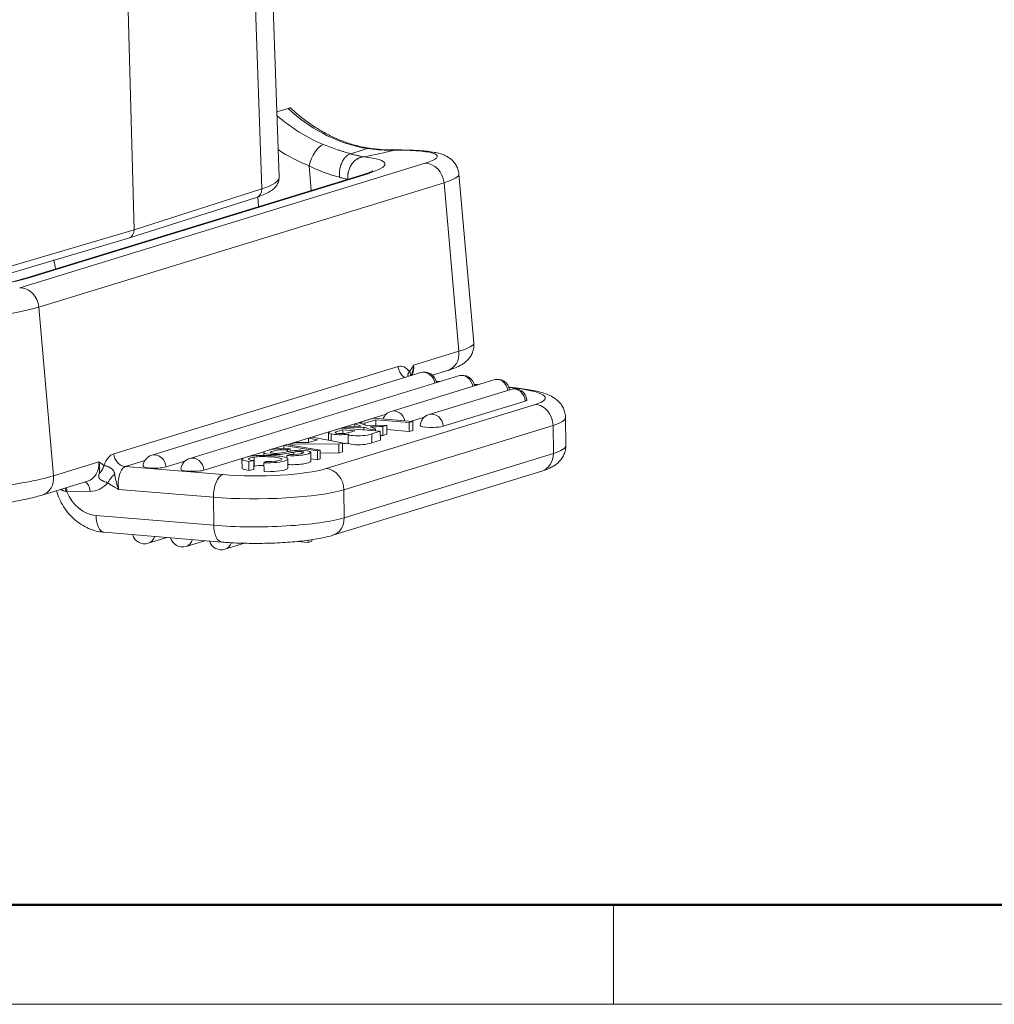
# Model space of a CAD drawing. Units: millimetres. Extents: x 1592 to 2037, y 610 to 925.
# Drawn here: x 1709 to 1760, y 610 to 662 of the extents above; entities that cross this region are included whole.
import ezdxf

# ---------------------------------------------------------------- set-up
doc = ezdxf.new("R2010")
doc.units = ezdxf.units.MM
doc.header["$LTSCALE"] = 65.395
doc.layers.add('1', color=7, linetype='CONTINUOUS', true_color=0xffffff)
doc.layers.add('Dim', color=3, linetype='CONTINUOUS', lineweight=15)
doc.layers.add('图框', color=7, linetype='CONTINUOUS', lineweight=20)

# ---------------------------------------------------------------- blocks, each defined once
blk = doc.blocks.new('A4图框-NEW')
at = {"layer": '图框', "lineweight": 50}
blk.add_line((836.855, 484.035), (1126.929, 484.035), dxfattribs=at)
at = {"layer": '图框', "color": 6}
blk.add_line((932.483, 484.035), (932.483, 480.535), dxfattribs=at)
at = {"layer": '图框', "color": 1, "lineweight": 18}
blk.add_line((833.413, 480.535), (1130.412, 480.535), dxfattribs=at)

msp = doc.modelspace()

# ---------------------------------------------------------------- linework, layer by layer
at = {"layer": '1', "color": 0, "linetype": 'Continuous', "lineweight": 20}
for p, q in [((1720.852, 681.163), (1721.863, 652.933)), ((1722.773, 653.553), (1721.776, 681.387)), ((1715.121, 650.779), (1714.398, 677.319)), ((1722.65, 656.99), (1723.248, 657.173)), ((1709.091, 647.718), (1730.47, 654.284)), ((1724.466, 652.85), (1724.352, 654.143)), ((1727.231, 653.699), (1709.3, 648.193)), ((1727.447, 653.734), (1709.516, 648.227)), ((1733.047, 644.815), (1732.259, 653.71)), ((1731.471, 653.261), (1710.092, 646.695)), ((1715.121, 650.779), (1721.863, 652.933)), ((1732.259, 644.365), (1731.471, 653.261)), ((1714.837, 650.33), (1721.576, 652.483)), ((1721.694, 651.999), (1721.649, 652.508)), ((1707.662, 648.21), (1714.83, 650.328)), ((1707.951, 648.661), (1715.121, 650.779)), ((1710.092, 646.695), (1710.88, 637.8)), ((1729.87, 643.631), (1732.259, 644.365)), ((1714.052, 638.964), (1729.054, 643.571)), ((1730.242, 643.24), (1716.055, 638.883)), ((1732.243, 643.074), (1718.057, 638.717)), ((1730.866, 643.103), (1731.658, 643.347)), ((1734.099, 642.862), (1728.678, 641.198)), ((1731.262, 642.772), (1731.06, 642.789)), ((1731.212, 642.757), (1731.065, 642.769)), ((1733.263, 642.606), (1733.062, 642.623)), ((1733.213, 642.591), (1733.067, 642.603)), ((1735.004, 642.359), (1730.68, 641.031)), ((1725.262, 638.177), (1736.296, 641.565)), ((1735.758, 641.74), (1731.434, 640.412)), ((1728.424, 641.05), (1723.18, 639.44)), ((1737.222, 640.454), (1726.188, 637.066)), ((1726.764, 640.532), (1726.976, 640.597)), ((1726.766, 640.412), (1726.764, 640.532)), ((1727.1, 640.42), (1726.764, 640.532)), ((1726.976, 640.597), (1727.434, 640.434)), ((1727.002, 640.606), (1727.766, 640.84)), ((1727.002, 640.588), (1727.002, 640.606)), ((1727.291, 640.582), (1727.002, 640.606)), ((1727.87, 640.759), (1727.291, 640.582)), ((1727.291, 640.582), (1727.292, 640.484)), ((1727.434, 640.434), (1728.455, 640.465)), ((1729.82, 640.67), (1727.766, 640.84)), ((1727.873, 640.447), (1727.87, 640.759)), ((1727.87, 640.759), (1729.635, 640.613)), ((1728.455, 640.465), (1728.237, 640.399)), ((1728.455, 640.465), (1728.46, 639.992)), ((1729.82, 640.67), (1729.635, 640.613)), ((1729.635, 640.613), (1729.641, 640.14)), ((1730.426, 640.884), (1729.748, 640.676)), ((1729.826, 640.196), (1729.82, 640.67)), ((1737.24, 638.975), (1737.222, 640.454)), ((1737.895, 639.401), (1737.877, 640.88)), ((1725.372, 640.065), (1725.377, 639.675)), ((1726.057, 640.315), (1725.569, 640.165)), ((1728.11, 640.144), (1726.057, 640.315)), ((1726.121, 640.335), (1726.335, 640.401)), ((1727.241, 640.369), (1726.121, 640.335)), ((1726.121, 640.335), (1726.121, 640.31)), ((1726.139, 640.03), (1726.136, 640.227)), ((1726.136, 640.227), (1726.771, 640.174)), ((1726.335, 640.401), (1727.1, 640.42)), ((1726.41, 639.995), (1726.416, 639.522)), ((1727.243, 640.217), (1727.241, 640.369)), ((1727.644, 640.217), (1727.241, 640.369)), ((1727.634, 640.361), (1727.854, 640.281)), ((1727.854, 640.281), (1727.644, 640.217)), ((1727.645, 640.183), (1727.644, 640.217)), ((1727.657, 640.005), (1728.11, 640.144)), ((1727.854, 640.281), (1727.856, 640.166)), ((1728.116, 639.671), (1728.11, 640.144)), ((1728.237, 640.399), (1728.243, 639.925)), ((1728.243, 639.925), (1728.46, 639.992)), ((1729.641, 640.14), (1728.458, 640.238)), ((1729.826, 640.196), (1729.641, 640.14)), ((1723.021, 639.391), (1722.209, 639.142)), ((1723.021, 639.396), (1723.168, 639.441)), ((1724.795, 639.113), (1723.021, 639.396)), ((1723.023, 639.23), (1723.021, 639.396)), ((1723.168, 639.441), (1724.941, 639.158)), ((1723.376, 639.492), (1723.585, 639.556)), ((1723.377, 639.408), (1723.376, 639.492)), ((1725.923, 639.473), (1723.376, 639.492)), ((1723.585, 639.556), (1724.322, 639.548)), ((1724.322, 639.548), (1724.795, 639.693)), ((1724.323, 639.783), (1724.52, 639.843)), ((1724.325, 639.549), (1724.323, 639.783)), ((1724.795, 639.693), (1724.323, 639.783)), ((1724.52, 639.843), (1726.11, 639.53)), ((1726.11, 639.53), (1725.923, 639.473)), ((1725.923, 639.473), (1725.928, 638.999)), ((1726.116, 639.057), (1726.11, 639.53)), ((1728.116, 639.671), (1727.662, 639.532)), ((1722.029, 639.086), (1721.043, 638.783)), ((1721.965, 639.028), (1721.967, 638.874)), ((1723.331, 638.925), (1723.176, 638.869)), ((1723.178, 638.738), (1723.176, 638.869)), ((1723.212, 639.161), (1723.361, 639.217)), ((1723.212, 639.161), (1723.213, 639.071)), ((1723.363, 639.1), (1723.361, 639.217)), ((1723.547, 639.047), (1723.549, 638.922)), ((1723.975, 638.975), (1723.974, 639.078)), ((1724.447, 638.572), (1724.441, 639.045)), ((1724.941, 639.158), (1724.795, 639.113)), ((1724.795, 639.113), (1724.8, 638.64)), ((1724.947, 638.685), (1724.941, 639.158)), ((1725.928, 638.999), (1724.943, 639.007)), ((1726.116, 639.057), (1725.928, 638.999)), ((1726.205, 635.587), (1737.24, 638.975)), ((1710.88, 637.8), (1713.269, 638.533)), ((1715.69, 638.598), (1714.68, 638.288)), ((1717.802, 638.569), (1716.809, 638.264)), ((1720.938, 638.751), (1718.811, 638.098)), ((1720.812, 638.674), (1720.818, 638.201)), ((1721.435, 638.6), (1721.172, 638.55)), ((1721.178, 638.077), (1721.172, 638.55)), ((1721.44, 638.126), (1721.435, 638.6)), ((1721.971, 638.491), (1722.08, 638.553)), ((1721.977, 638.018), (1721.971, 638.491)), ((1723.241, 638.213), (1723.236, 638.686)), ((1724.8, 638.64), (1724.445, 638.696)), ((1724.947, 638.685), (1724.8, 638.64)), ((1714.68, 638.288), (1719.811, 637.861)), ((1721.178, 638.077), (1721.44, 638.126)), ((1725.6, 634.659), (1736.634, 638.048)), ((1710.279, 636.781), (1712.668, 637.515)), ((1712.8, 636.979), (1711.585, 636.959)), ((1714.308, 637.082), (1719.306, 636.667)), ((1726.188, 637.066), (1726.205, 635.587)), ((1719.306, 636.667), (1719.323, 635.188)), ((1719.323, 635.188), (1713.116, 635.704)), ((1713.546, 634.817), (1719.754, 634.301)), ((1715.869, 634.241), (1716.85, 634.542)), ((1717.87, 634.074), (1718.852, 634.376)), ((1719.914, 633.921), (1720.951, 634.239)), ((1724.314, 634.286), (1723.743, 634.334)), ((1724.313, 634.4), (1724.314, 634.286)), ((1724.314, 634.286), (1724.507, 634.345)), ((1724.507, 634.428), (1724.507, 634.345))]:
    msp.add_line(p, q, dxfattribs=at)
for centre, start, end in [((1730.433, 642.619), 8.5249, 107.0717), ((1732.434, 642.452), 8.5249, 107.0717), ((1734.29, 642.241), 8.5249, 107.0717), ((1735.195, 641.738), 5.1569, 107.0717), ((1728.869, 640.576), 107.0717, 159.9463), ((1730.871, 640.41), 107.0717, 176.2071), ((1716.246, 638.262), 107.0717, 176.2071), ((1718.247, 638.095), 107.0717, 176.2071), ((1715.678, 634.862), 195.1987, 287.0717), ((1717.679, 634.696), 195.1987, 287.0717), ((1719.724, 634.542), 196.7672, 287.0717)]:
    msp.add_arc(centre, 0.65, start, end, dxfattribs=at)
for centre, major_axis, ratio, start_param, end_param in [((1727.864, 663.818), (-2.627, 8.556), 0.857007, 2.163094, 2.698909), ((1727.125, 663.591), (2.627, -8.556), 0.857007, 5.327942, 5.676866), ((1726.608, 663.432), (2.936, -9.559), 0.857007, 5.47604, 5.676866), ((1724.869, 654.302), (-0.392, -0.974), 0.423453, 3.471696, 5.042492), ((1727.834, 664.879), (-2.923, 9.581), 0.856436, 2.75212, 2.888463), ((1728.695, 653.939), (0.003, -1.05), 0.498686, 3.147266, 3.300106), ((1726.141, 654.215), (4.981, 0.441), 0.124157, 5.754933, 7.250088), ((1721.386, 653.637), (-6.973, -0.617), 0.124157, 2.613341, 3.705862), ((1730.562, 653.246), (0.308, -1.004), 0.857007, 1.327463, 2.898259), ((1715.272, 653.447), (7.501, 0.101), 0.167676, 5.783344, 6.286943), ((1727.539, 652.696), (0.308, -1.004), 0.857007, 2.898259, 3.14161), ((1726.233, 653.177), (6.026, 0.534), 0.124157, 5.754933, 6.283189), ((1721.424, 652.959), (-0.152, 0.476), 0.865382, 3.141612, 4.389505), ((1714.686, 650.807), (-0.147, 0.478), 0.85711, 3.132183, 4.398936), ((1703.289, 647.811), (2.642, -8.603), 0.857007, 1.414707, 1.468879), ((1703.455, 648.13), (-6.973, -0.617), 0.124157, 1.520825, 2.613341), ((1709.608, 647.189), (-0.308, 1.004), 0.857007, 6.039852, 6.282662), ((1709.183, 646.681), (-0.308, 1.004), 0.857007, 4.469055, 6.039852), ((1704.854, 646.611), (6.026, 0.534), 0.124157, 4.209667, 5.754933), ((1727.02, 644.281), (-6.026, -0.534), 0.124157, 2.613341, 3.141595), ((1731.35, 644.35), (0.308, -1.004), 0.857007, 0.000017, 1.327463), ((1729.192, 641.833), (0.028, -1.753), 0.500124, 2.548896, 3.267773), ((1728.96, 643.617), (-0.308, 1.004), 0.857007, 3.935156, 4.469055), ((1730.433, 642.619), (0.191, -0.621), 0.857007, 1.421621, 3.141588), ((1732.434, 642.452), (0.191, -0.621), 0.857007, 1.421621, 3.141588), ((1734.29, 642.241), (0.191, -0.621), 0.857007, 1.421621, 3.141588), ((1732.815, 641.855), (4, 0.048), 0.167274, 5.76608, 7.302147), ((1735.195, 641.738), (0.191, -0.621), 0.857007, 1.317195, 3.141588), ((1735.194, 641.787), (0.648, 0.008), 0.167274, 5.76608, 6.296322), ((1736.308, 640.53), (0.308, -1.004), 0.857007, 1.240196, 2.810993), ((1728.869, 640.576), (-0.191, 0.621), 0.857007, 4.654055, 6.283181), ((1730.871, 640.41), (-0.191, 0.621), 0.857007, 4.458788, 6.283181), ((1730.87, 640.459), (0.648, 0.008), 0.167274, 3.128517, 5.76608), ((1732.828, 640.82), (5.05, 0.06), 0.167274, 5.76608, 6.282921), ((1726.012, 640.069), (0.613, 0.007), 0.167274, 3.753323, 5.417632), ((1726.224, 640.084), (-0.494, -0.006), 0.167274, 5.909009, 6.306721), ((1726.11, 640.094), (-0.388, -0.005), 0.167274, 0.201325, 1.718572), ((1738.321, 639.163), (-14.153, -0.168), 0.167274, 5.747398, 5.802092), ((1726.628, 643.242), (17.183, 0.205), 0.167274, 4.765422, 4.804165), ((1723.338, 639.992), (4.702, 0.056), 0.167274, 0.416539, 0.447175), ((1726.634, 642.769), (-17.183, -0.205), 0.167274, 1.654993, 1.662573), ((1726.018, 639.595), (-0.613, -0.007), 0.167274, 1.720992, 2.276039), ((1732.845, 639.341), (-5.05, -0.06), 0.167274, 2.624488, 3.141599), ((1714.221, 637.236), (0.028, -1.753), 0.500124, 3.303164, 4.022028), ((1716.246, 638.262), (-0.191, 0.621), 0.857007, 4.458788, 6.283181), ((1719.852, 639.541), (-4.533, -0.054), 0.167274, 2.263854, 2.406275), ((1722.95, 639.088), (0.85, 0.01), 0.167274, 1.062957, 1.633235), ((1724.464, 638.897), (1.696, 0.02), 0.167274, 2.173002, 2.398587), ((1736.326, 639.051), (0.308, -1.004), 0.857007, 0.000003, 1.240196), ((1712.36, 638.519), (0.308, -1.004), 0.857007, 0.000017, 1.327463), ((1718.247, 638.095), (-0.191, 0.621), 0.857007, 4.458788, 6.283181), ((1721.88, 638.694), (-0.721, -0.009), 0.167274, 5.330954, 6.398724), ((1721.927, 638.706), (-0.779, -0.009), 0.167274, 0.199616, 0.883987), ((1716.245, 638.311), (0.648, 0.008), 0.167274, 3.128517, 5.76608), ((1718.247, 638.145), (0.648, 0.008), 0.167274, 3.128517, 5.76608), ((1719.823, 636.826), (-0.087, -1.046), 0.4874, 3.334353, 4.905149), ((1721.781, 638.466), (4, 0.048), 0.167274, 4.195284, 5.76608), ((1721.886, 638.221), (0.721, 0.009), 0.167274, 2.189361, 2.238779), ((1725.274, 637.142), (-0.308, 1.004), 0.857007, 4.381789, 5.952585), ((1705.642, 637.716), (-6.026, -0.534), 0.124157, 1.042544, 2.613341), ((1709.971, 637.785), (-0.308, 1.004), 0.857007, 3.141904, 4.469055), ((1712.504, 636.888), (-0.01, 0.6), 0.500124, 4.856261, 6.099645), ((1712.655, 638.609), (0.484, -1.577), 0.857007, 6.03985, 6.788081), ((1711.207, 636.867), (0.004, -0.6), 0.545251, 1.73635, 2.065049), ((1711.29, 636.868), (0.01, -0.6), 0.500124, 1.714669, 2.089917), ((1713.094, 637.577), (-0.558, 1.816), 0.857007, 1.648863, 2.810993), ((1721.793, 637.431), (5.05, 0.06), 0.167274, 4.195284, 5.76608), ((1713.633, 635.863), (0.087, 1.046), 0.4874, 1.763556, 3.141587), ((1721.811, 635.952), (-5.05, -0.06), 0.167274, 1.053691, 2.624488), ((1725.292, 635.663), (-0.308, 1.004), 0.857007, 3.13789, 4.381789), ((1719.841, 635.347), (-0.087, -1.046), 0.4874, 4.905149, 6.283228), ((1715.678, 634.862), (-0.191, 0.621), 0.857007, 3.141588, 4.02671), ((1717.679, 634.696), (-0.191, 0.621), 0.857007, 3.141588, 4.02671), ((1719.724, 634.542), (-0.191, 0.621), 0.857007, 3.141588, 4.007804)]:
    msp.add_ellipse(centre, major_axis=major_axis, ratio=ratio, start_param=start_param, end_param=end_param, dxfattribs=at)
at = {"layer": '1', "color": 0, "linetype": 'Continuous', "lineweight": 20, "extrusion": (6.55e-14, -2.573e-13, -1)}
msp.add_open_spline([(1723.376, 657.205), (1723.375, 657.206), (1723.371, 657.206), (1723.36, 657.204), (1723.354, 657.203), (1723.344, 657.201), (1723.34, 657.2), (1723.331, 657.197), (1723.327, 657.196), (1723.302, 657.19), (1723.277, 657.182), (1723.248, 657.173)], degree=3, knots=[0, 0, 0, 0, 0.273355, 0.273355, 0.455016, 0.455016, 0.545847, 0.545847, 0.636677, 0.636677, 1, 1, 1, 1], dxfattribs=at)
at = {"layer": '1', "color": 0, "linetype": 'Continuous', "lineweight": 20}
for points, knots in [([(1727.255, 655.123), (1727.146, 655.145), (1726.817, 655.221), (1726.27, 655.389), (1725.624, 655.654), (1724.995, 655.981), (1724.389, 656.367), (1723.846, 656.778), (1723.517, 657.075), (1723.374, 657.213)], [0, 0, 0, 0, 0.079008, 0.238807, 0.398251, 0.55721, 0.715751, 0.873944, 1, 1, 1, 1]), ([(1725.106, 655.277), (1725.368, 655.172), (1725.621, 655.079), (1725.892, 654.988), (1725.922, 654.978), (1725.981, 654.958), (1726.011, 654.949), (1726.099, 654.921), (1726.156, 654.903), (1726.325, 654.852), (1726.433, 654.821), (1726.537, 654.793)], [0, 0, 0, 0, 0.5, 0.5, 0.5625, 0.5625, 0.625, 0.625, 0.75, 0.75, 1, 1, 1, 1]), ([(1726.619, 654.804), (1726.67, 654.821), (1726.792, 654.861), (1726.993, 654.922), (1727.214, 654.99), (1727.353, 655.037), (1727.423, 655.06)], [0, 0, 0, 0, 0.195906, 0.462633, 0.731962, 1, 1, 1, 1]), ([(1727.097, 655.122), (1727.132, 655.133), (1727.165, 655.136), (1727.205, 655.133), (1727.213, 655.132), (1727.221, 655.13)], [0, 0, 0, 0, 0.797448, 0.797448, 1, 1, 1, 1]), ([(1728.692, 654.989), (1728.576, 654.989), (1728.226, 654.996), (1727.729, 655.041), (1727.35, 655.105), (1727.206, 655.133)], [0, 0, 0, 0, 0.23474, 0.710329, 1, 1, 1, 1]), ([(1728.609, 654.976), (1728.662, 654.976), (1728.714, 654.976), (1728.817, 654.978), (1728.867, 654.979), (1728.917, 654.981)], [0, 0, 0, 0, 0.5, 0.5, 1, 1, 1, 1]), ([(1732.259, 653.705), (1732.259, 653.707), (1732.261, 653.801), (1732.208, 653.98), (1732.102, 654.211), (1731.957, 654.396), (1731.796, 654.539), (1731.626, 654.648), (1731.444, 654.733), (1731.225, 654.806), (1730.949, 654.868), (1730.607, 654.918), (1730.202, 654.955), (1729.756, 654.977), (1729.344, 654.987), (1729.078, 654.986), (1728.986, 654.985)], [0, 0, 0, 0, 0.001299, 0.056672, 0.108204, 0.157758, 0.207372, 0.259527, 0.318238, 0.390633, 0.491026, 0.60944, 0.718611, 0.833548, 0.943784, 1, 1, 1, 1]), ([(1725.972, 653.54), (1725.961, 653.616), (1725.956, 653.694), (1725.96, 653.847), (1725.968, 653.924), (1725.995, 654.072), (1726.014, 654.144), (1726.062, 654.28), (1726.091, 654.344), (1726.157, 654.463), (1726.193, 654.517), (1726.271, 654.612), (1726.313, 654.653), (1726.399, 654.72), (1726.444, 654.747), (1726.532, 654.784), (1726.576, 654.795), (1726.619, 654.798)], [0, 0, 0, 0, 0.125, 0.125, 0.25, 0.25, 0.375, 0.375, 0.5, 0.5, 0.625, 0.625, 0.75, 0.75, 0.875, 0.875, 1, 1, 1, 1]), ([(1727.199, 654.629), (1727.185, 654.627), (1727.17, 654.624), (1727.142, 654.618), (1727.099, 654.607), (1727.029, 654.584), (1726.975, 654.559), (1726.934, 654.537), (1726.921, 654.53), (1726.894, 654.514), (1726.881, 654.506), (1726.817, 654.462), (1726.769, 654.422), (1726.701, 654.354), (1726.679, 654.33), (1726.638, 654.278), (1726.618, 654.252), (1726.562, 654.17), (1726.53, 654.111), (1726.494, 654.033), (1726.488, 654.017), (1726.475, 653.985), (1726.457, 653.937), (1726.432, 653.855), (1726.417, 653.787), (1726.408, 653.736), (1726.406, 653.719), (1726.401, 653.684), (1726.399, 653.667), (1726.394, 653.615), (1726.393, 653.58), (1726.392, 653.528), (1726.392, 653.506), (1726.393, 653.484), (1726.394, 653.476), (1726.394, 653.471), (1726.395, 653.458), (1726.395, 653.45), (1726.396, 653.441)], [0, 0, 0, 0, 0.03125, 0.03125, 0.0625, 0.125, 0.1875, 0.1875, 0.21875, 0.21875, 0.25, 0.25, 0.375, 0.375, 0.4375, 0.4375, 0.5, 0.5, 0.625, 0.625, 0.65625, 0.65625, 0.6875, 0.75, 0.8125, 0.8125, 0.84375, 0.84375, 0.875, 0.875, 0.9375, 0.9375, 0.96875, 0.976563, 0.976563, 0.984375, 0.984375, 1, 1, 1, 1]), ([(1726.531, 654.785), (1726.593, 654.769), (1726.653, 654.753), (1726.772, 654.724), (1726.83, 654.71), (1726.942, 654.684), (1726.996, 654.672), (1727.101, 654.649), (1727.151, 654.639), (1727.199, 654.629)], [0, 0, 0, 0, 0.25, 0.25, 0.5, 0.5, 0.75, 0.75, 1, 1, 1, 1]), ([(1724.352, 654.143), (1724.5, 654.073), (1724.645, 654.008), (1724.931, 653.888), (1725.071, 653.833), (1725.276, 653.757), (1725.344, 653.734), (1725.476, 653.689), (1725.541, 653.668), (1725.732, 653.608), (1725.855, 653.573), (1725.972, 653.543)], [0, 0, 0, 0, 0.25, 0.25, 0.5, 0.5, 0.625, 0.625, 0.75, 0.75, 1, 1, 1, 1]), ([(1721.576, 652.483), (1721.639, 652.503), (1721.825, 652.566), (1722.102, 652.681), (1722.357, 652.826), (1722.546, 652.985), (1722.676, 653.152), (1722.759, 653.342), (1722.772, 653.476), (1722.771, 653.544)], [0, 0, 0, 0, 0.099708, 0.302881, 0.514279, 0.663884, 0.787109, 0.898957, 1, 1, 1, 1]), ([(1725.972, 653.537), (1726.048, 653.518), (1726.121, 653.5), (1726.263, 653.468), (1726.331, 653.454), (1726.396, 653.441)], [0, 0, 0, 0, 0.5, 0.5, 1, 1, 1, 1]), ([(1709.3, 648.193), (1709.248, 648.177), (1709.097, 648.133), (1708.807, 648.056), (1708.411, 647.963), (1707.957, 647.868), (1707.45, 647.774), (1706.899, 647.681), (1706.308, 647.591), (1705.687, 647.506), (1705.04, 647.426), (1704.377, 647.352), (1703.703, 647.287), (1703.253, 647.248), (1703.028, 647.23)], [0, 0, 0, 0, 0.046008, 0.127102, 0.210287, 0.295425, 0.381847, 0.469124, 0.556981, 0.645232, 0.733751, 0.822448, 0.911254, 1, 1, 1, 1]), ([(1729.405, 642.977), (1729.35, 643.011), (1729.298, 643.055), (1729.224, 643.137), (1729.199, 643.17), (1729.153, 643.242), (1729.133, 643.281), (1729.099, 643.36), (1729.086, 643.401), (1729.064, 643.485), (1729.057, 643.528), (1729.054, 643.571)], [0, 0, 0, 0, 0.28971, 0.28971, 0.467282, 0.467282, 0.644855, 0.644855, 0.822427, 0.822427, 1, 1, 1, 1]), ([(1729.87, 643.631), (1729.867, 643.594), (1729.861, 643.519), (1729.842, 643.41), (1729.817, 643.306), (1729.785, 643.208), (1729.755, 643.132), (1729.737, 643.089), (1729.731, 643.077)], [0, 0, 0, 0, 0.198224, 0.390187, 0.576162, 0.75639, 0.93108, 1, 1, 1, 1]), ([(1729.659, 643.296), (1729.65, 643.286), (1729.642, 643.278), (1729.627, 643.261), (1729.62, 643.253), (1729.6, 643.228), (1729.589, 643.211), (1729.577, 643.183), (1729.573, 643.174), (1729.568, 643.154), (1729.567, 643.144), (1729.566, 643.127), (1729.566, 643.122), (1729.566, 643.111), (1729.567, 643.105), (1729.569, 643.087), (1729.572, 643.076), (1729.579, 643.056), (1729.581, 643.048), (1729.585, 643.04)], [0, 0, 0, 0, 0.116296, 0.116296, 0.232592, 0.232592, 0.465184, 0.465184, 0.58148, 0.58148, 0.697776, 0.697776, 0.755924, 0.755924, 0.814072, 0.814072, 0.930368, 0.930368, 1, 1, 1, 1]), ([(1729.703, 643.073), (1729.704, 643.084), (1729.704, 643.095), (1729.704, 643.137), (1729.7, 643.168), (1729.685, 643.231), (1729.673, 643.263), (1729.659, 643.295)], [0, 0, 0, 0, 0.158293, 0.158293, 0.579147, 0.579147, 1, 1, 1, 1]), ([(1737.874, 640.878), (1737.875, 640.887), (1737.884, 640.99), (1737.841, 641.181), (1737.747, 641.422), (1737.61, 641.623), (1737.452, 641.785), (1737.273, 641.917), (1737.066, 642.032), (1736.8, 642.141), (1736.473, 642.237), (1736.071, 642.324), (1735.634, 642.393), (1735.228, 642.44), (1734.974, 642.464), (1734.885, 642.471)], [0, 0, 0, 0, 0.006733, 0.06967, 0.128817, 0.186376, 0.244846, 0.307449, 0.379424, 0.470145, 0.594592, 0.708414, 0.8279, 0.941002, 1, 1, 1, 1]), ([(1725.511, 640.004), (1725.511, 640.004), (1725.511, 640.004), (1725.305, 640.046), (1725.332, 640.093), (1725.569, 640.165)], [0, 0, 0, 0, 0.000011, 0.000011, 1, 1, 1, 1]), ([(1726.168, 640.031), (1726.168, 640.031), (1726.168, 640.031), (1726.265, 640.036), (1726.427, 640.062), (1726.661, 640.14), (1726.771, 640.174)], [0, 0, 0, 0, 0.000129, 0.000129, 0.500064, 1, 1, 1, 1]), ([(1727.656, 640.005), (1727.656, 640.005), (1727.656, 640.005), (1727.513, 639.962), (1727.059, 639.871), (1726.42, 639.925), (1726.41, 639.995)], [0, 0, 0, 0, 0.000001, 0.000001, 0.333893, 1, 1, 1, 1]), ([(1726.416, 639.522), (1726.426, 639.452), (1727.064, 639.398), (1727.518, 639.489), (1727.662, 639.532)], [0, 0, 0, 0, 0.666107, 1, 1, 1, 1]), ([(1736.634, 638.048), (1736.694, 638.066), (1736.866, 638.124), (1737.094, 638.219), (1737.326, 638.355), (1737.51, 638.502), (1737.673, 638.686), (1737.802, 638.907), (1737.881, 639.151), (1737.894, 639.318), (1737.892, 639.398)], [0, 0, 0, 0, 0.107223, 0.315931, 0.44989, 0.571065, 0.684351, 0.794366, 0.903372, 1, 1, 1, 1]), ([(1721.172, 638.55), (1720.916, 638.589), (1720.653, 638.686), (1721.241, 638.854), (1722.01, 638.889), (1723.205, 638.82), (1723.378, 638.634), (1722.674, 638.493), (1722.208, 638.485), (1721.971, 638.491)], [0, 0, 0, 0, 0.125, 0.25, 0.375, 0.5, 0.75, 0.875, 1, 1, 1, 1]), ([(1723.547, 639.047), (1723.464, 639.032), (1723.141, 638.967), (1722.904, 638.933), (1722.509, 638.908), (1722.016, 638.943), (1721.892, 639.064), (1722.365, 639.193), (1722.702, 639.224), (1722.895, 639.229)], [0, 0, 0, 0, 0.047619, 0.142857, 0.238096, 0.428572, 0.619049, 0.809526, 1, 1, 1, 1]), ([(1723.212, 639.161), (1723.006, 639.173), (1722.695, 639.173), (1722.188, 639.043), (1722.388, 638.982), (1722.614, 638.979), (1722.72, 638.988), (1722.755, 638.992)], [0, 0, 0, 0, 0.268126, 0.536251, 0.804377, 0.93844, 1, 1, 1, 1]), ([(1723.499, 639.119), (1723.644, 639.137), (1724.064, 639.161), (1724.665, 639.066), (1724.039, 638.86), (1723.431, 638.85), (1723.176, 638.869)], [0, 0, 0, 0, 0.142846, 0.428564, 0.714282, 1, 1, 1, 1]), ([(1723.331, 638.925), (1723.612, 638.909), (1724.122, 638.969), (1724.11, 639.065), (1723.974, 639.078)], [0, 0, 0, 0, 0.5, 1, 1, 1, 1]), ([(1723.974, 639.078), (1723.903, 639.085), (1723.818, 639.089), (1723.631, 639.062), (1723.547, 639.047)], [0, 0, 0, 0, 0.666666, 1, 1, 1, 1]), ([(1713.277, 637.91), (1713.283, 637.938), (1713.294, 637.993), (1713.305, 638.081), (1713.31, 638.173), (1713.309, 638.283), (1713.297, 638.403), (1713.278, 638.493), (1713.269, 638.533)], [0, 0, 0, 0, 0.146723, 0.294309, 0.443021, 0.593123, 0.815371, 1, 1, 1, 1]), ([(1722.08, 638.553), (1722.333, 638.547), (1722.69, 638.562), (1723.118, 638.713), (1722.281, 638.823), (1721.676, 638.817), (1721.461, 638.787)], [0, 0, 0, 0, 0.166667, 0.333333, 0.666667, 1, 1, 1, 1]), ([(1723.236, 638.392), (1723.478, 638.378), (1724.049, 638.391), (1724.447, 638.52), (1724.447, 638.572)], [0, 0, 0, 0, 0.490663, 1, 1, 1, 1]), ([(1713.527, 638.341), (1713.518, 638.302), (1713.506, 638.263), (1713.476, 638.186), (1713.458, 638.147), (1713.415, 638.074), (1713.391, 638.038), (1713.338, 637.971), (1713.309, 637.939), (1713.277, 637.91)], [0, 0, 0, 0, 0.25, 0.25, 0.5, 0.5, 0.75, 0.75, 1, 1, 1, 1]), ([(1713.737, 637.427), (1713.759, 637.469), (1713.785, 637.512), (1713.84, 637.596), (1713.87, 637.639), (1713.933, 637.72), (1713.965, 637.759), (1714.032, 637.833), (1714.067, 637.868), (1714.101, 637.9)], [0, 0, 0, 0, 0.25, 0.25, 0.5, 0.5, 0.75, 0.75, 1, 1, 1, 1]), ([(1714.095, 637.901), (1714.107, 637.833), (1714.134, 637.68), (1714.196, 637.403), (1714.268, 637.196), (1714.308, 637.083)], [0, 0, 0, 0, 0.266055, 0.599247, 1, 1, 1, 1]), ([(1714.308, 637.083), (1714.3, 637.16), (1714.285, 637.298), (1714.291, 637.573), (1714.345, 637.889), (1714.463, 638.125), (1714.579, 638.242), (1714.64, 638.27), (1714.669, 638.284)], [0, 0, 0, 0, 0.142182, 0.256274, 0.50923, 0.767775, 0.886825, 1, 1, 1, 1]), ([(1721.977, 638.018), (1722.214, 638.012), (1722.679, 638.02), (1723.153, 638.115), (1723.242, 638.185), (1723.241, 638.213)], [0, 0, 0, 0, 0.371816, 0.743633, 1, 1, 1, 1]), ([(1713.735, 637.428), (1713.763, 637.408), (1713.822, 637.366), (1713.912, 637.306), (1714.026, 637.237), (1714.158, 637.161), (1714.26, 637.108), (1714.308, 637.082)], [0, 0, 0, 0, 0.155408, 0.316663, 0.483749, 0.752527, 1, 1, 1, 1]), ([(1711.266, 637.077), (1711.28, 637.068), (1711.294, 637.058), (1711.325, 637.04), (1711.342, 637.031), (1711.377, 637.014), (1711.395, 637.006), (1711.45, 636.986), (1711.488, 636.975), (1711.529, 636.969)], [0, 0, 0, 0, 0.184007, 0.184007, 0.388005, 0.388005, 0.592003, 0.592003, 1, 1, 1, 1]), ([(1703.195, 635.909), (1703.288, 635.911), (1703.56, 635.917), (1704.03, 635.933), (1704.609, 635.963), (1705.202, 636.002), (1705.8, 636.051), (1706.397, 636.108), (1706.986, 636.174), (1707.559, 636.246), (1708.11, 636.325), (1708.633, 636.41), (1709.122, 636.5), (1709.574, 636.595), (1709.959, 636.688), (1710.183, 636.752), (1710.279, 636.781)], [0, 0, 0, 0, 0.039031, 0.113765, 0.18819, 0.262386, 0.33646, 0.410498, 0.484563, 0.558723, 0.633069, 0.707723, 0.782866, 0.85879, 0.936025, 1, 1, 1, 1]), ([(1719.754, 634.301), (1719.838, 634.294), (1720.09, 634.275), (1720.524, 634.251), (1721.059, 634.234), (1721.604, 634.23), (1722.151, 634.237), (1722.692, 634.256), (1723.222, 634.287), (1723.731, 634.33), (1724.216, 634.384), (1724.669, 634.449), (1725.091, 634.526), (1725.393, 634.598), (1725.557, 634.646), (1725.6, 634.659)], [0, 0, 0, 0, 0.043549, 0.127129, 0.210141, 0.292773, 0.375243, 0.457728, 0.540348, 0.6233, 0.706846, 0.791382, 0.877596, 0.966848, 1, 1, 1, 1])]:
    msp.add_open_spline(points, degree=3, knots=knots, dxfattribs=at)
for points, degree in [([(1727.097, 655.122), (1727.206, 655.101), (1727.314, 655.081), (1727.423, 655.064)], 3), ([(1728.981, 654.995), (1728.689, 654.991)], 1), ([(1728.987, 654.986), (1728.964, 654.985), (1728.941, 654.981), (1728.918, 654.972)], 3), ([(1727.237, 654.621), (1727.225, 654.624), (1727.212, 654.626), (1727.199, 654.629)], 3), ([(1725.515, 639.647), (1725.511, 640.004)], 1), ([(1725.764, 640.064), (1725.764, 640.079), (1725.764, 640.094), (1725.764, 640.109)], 3), ([(1727.662, 639.532), (1727.656, 640.005)], 1), ([(1713.269, 638.533), (1713.416, 638.437), (1713.527, 638.341)], 2), ([(1721.467, 638.314), (1721.465, 638.472), (1721.463, 638.629), (1721.461, 638.787)], 3), ([(1720.818, 638.201), (1720.817, 638.155), (1720.947, 638.112), (1721.178, 638.077)], 3), ([(1721.467, 638.314), (1721.606, 638.333), (1721.782, 638.341), (1721.975, 638.339)], 3)]:
    msp.add_open_spline(points, degree=degree, dxfattribs=at)
at = {"layer": '1', "color": 0, "linetype": 'Continuous', "lineweight": 20, "extrusion": (-8.184e-13, 3.7822e-12, -1)}
msp.add_open_spline([(1727.237, 654.617), (1727.798, 654.731), (1728.358, 654.852), (1728.917, 654.981)], degree=3, dxfattribs=at)
at = {"layer": '1', "color": 0, "linetype": 'Continuous', "lineweight": 20, "extrusion": (7.493e-13, -1.9671e-12, -1)}
msp.add_open_spline([(1727.713, 653.884), (1727.713, 653.884), (1727.697, 653.873), (1727.622, 653.837), (1727.484, 653.782), (1727.339, 653.733), (1727.245, 653.704), (1727.231, 653.699)], degree=3, knots=[0, 0, 0, 0, 0.18996, 0.412463, 0.665321, 0.951008, 1, 1, 1, 1], dxfattribs=at)
at = {"layer": '1', "color": 0, "linetype": 'Continuous', "lineweight": 20, "extrusion": (-1.86e-14, 2.02e-14, -1)}
msp.add_open_spline([(1731.658, 643.347), (1731.718, 643.365), (1731.908, 643.427), (1732.15, 643.521), (1732.386, 643.642), (1732.564, 643.761), (1732.724, 643.903), (1732.869, 644.082), (1732.983, 644.301), (1733.049, 644.551), (1733.053, 644.722), (1733.046, 644.809)], degree=3, knots=[0, 0, 0, 0, 0.095742, 0.311265, 0.446318, 0.551145, 0.646856, 0.737087, 0.825561, 0.913793, 1, 1, 1, 1], dxfattribs=at)
at = {"layer": '1', "color": 0, "linetype": 'Continuous', "lineweight": 20, "extrusion": (1.57324e-11, -9.9182e-12, -1)}
msp.add_open_spline([(1729.659, 643.295), (1729.753, 643.463), (1729.87, 643.631)], degree=2, dxfattribs=at)
at = {"layer": '1', "color": 0, "linetype": 'Continuous', "lineweight": 20, "extrusion": (-8e-15, -6.7e-15, -1)}
msp.add_open_spline([(1714.052, 638.964), (1714.054, 638.953), (1714.056, 638.943), (1714.06, 638.923), (1714.061, 638.912), (1714.065, 638.879), (1714.07, 638.858), (1714.085, 638.795), (1714.099, 638.754), (1714.151, 638.635), (1714.198, 638.562), (1714.283, 638.468), (1714.314, 638.44), (1714.378, 638.39), (1714.413, 638.368), (1714.519, 638.313), (1714.595, 638.291), (1714.67, 638.284)], degree=3, knots=[0, 0, 0, 0, 0.03125, 0.03125, 0.0625, 0.0625, 0.125, 0.125, 0.25, 0.25, 0.5, 0.5, 0.625, 0.625, 0.75, 0.75, 1, 1, 1, 1], dxfattribs=at)
at = {"layer": '1', "color": 0, "linetype": 'Continuous', "lineweight": 20, "extrusion": (2.43e-14, 3.24e-14, -1)}
msp.add_open_spline([(1713.735, 637.428), (1713.719, 637.435), (1713.703, 637.442), (1713.671, 637.454), (1713.654, 637.459), (1713.604, 637.477), (1713.57, 637.489), (1713.527, 637.506), (1713.518, 637.51), (1713.501, 637.517), (1713.492, 637.521), (1713.467, 637.532), (1713.45, 637.54), (1713.417, 637.557), (1713.401, 637.566), (1713.371, 637.585), (1713.356, 637.595), (1713.336, 637.611), (1713.33, 637.616), (1713.318, 637.627), (1713.313, 637.633), (1713.297, 637.65), (1713.289, 637.662), (1713.279, 637.68), (1713.276, 637.686), (1713.27, 637.698), (1713.268, 637.704), (1713.263, 637.723), (1713.261, 637.735), (1713.258, 637.761), (1713.258, 637.774), (1713.259, 637.8), (1713.261, 637.813), (1713.266, 637.853), (1713.271, 637.881), (1713.277, 637.91)], degree=3, knots=[0, 0, 0, 0, 0.0625, 0.0625, 0.125, 0.125, 0.25, 0.25, 0.28125, 0.28125, 0.3125, 0.3125, 0.375, 0.375, 0.4375, 0.4375, 0.5, 0.5, 0.53125, 0.53125, 0.5625, 0.5625, 0.625, 0.625, 0.65625, 0.65625, 0.6875, 0.6875, 0.75, 0.75, 0.8125, 0.8125, 0.875, 0.875, 1, 1, 1, 1], dxfattribs=at)
at = {"layer": '1', "color": 0, "linetype": 'Continuous', "lineweight": 20, "extrusion": (-7.8e-15, -1.17e-14, -1)}
msp.add_open_spline([(1713.527, 638.341), (1713.536, 638.338), (1713.547, 638.335), (1713.568, 638.329), (1713.579, 638.327), (1713.614, 638.319), (1713.638, 638.313), (1713.678, 638.301), (1713.692, 638.297), (1713.721, 638.288), (1713.735, 638.282), (1713.765, 638.271), (1713.781, 638.264), (1713.813, 638.25), (1713.828, 638.242), (1713.861, 638.225), (1713.877, 638.215), (1713.901, 638.199), (1713.909, 638.194), (1713.925, 638.182), (1713.941, 638.171), (1713.956, 638.158), (1713.97, 638.145), (1713.977, 638.138), (1713.997, 638.118), (1714.009, 638.103), (1714.025, 638.081), (1714.03, 638.074), (1714.04, 638.059), (1714.044, 638.051), (1714.056, 638.029), (1714.063, 638.013), (1714.075, 637.982), (1714.08, 637.966), (1714.089, 637.934), (1714.093, 637.918), (1714.096, 637.901)], degree=3, knots=[0, 0, 0, 0, 0.0625, 0.0625, 0.125, 0.125, 0.25, 0.25, 0.3125, 0.3125, 0.375, 0.375, 0.4375, 0.4375, 0.5, 0.5, 0.5625, 0.5625, 0.59375, 0.59375, 0.625, 0.65625, 0.65625, 0.6875, 0.6875, 0.75, 0.75, 0.78125, 0.78125, 0.8125, 0.8125, 0.875, 0.875, 0.9375, 0.9375, 1, 1, 1, 1], dxfattribs=at)
at = {"layer": '1', "color": 0, "linetype": 'Continuous', "lineweight": 20, "extrusion": (-7.2e-15, -8.4e-15, -1)}
msp.add_open_spline([(1711.032, 637.013), (1711.043, 636.976), (1711.098, 636.794), (1711.226, 636.476), (1711.453, 636.081), (1711.734, 635.725), (1712.06, 635.416), (1712.425, 635.163), (1712.82, 634.973), (1713.198, 634.861), (1713.442, 634.826), (1713.546, 634.817)], degree=3, knots=[0, 0, 0, 0, 0.031735, 0.157168, 0.282954, 0.408939, 0.534912, 0.66057, 0.785548, 0.909486, 1, 1, 1, 1], dxfattribs=at)
at = {"layer": '1', "color": 0, "linetype": 'Continuous', "lineweight": 20, "extrusion": (-2.68789e-08, -1.62252e-07, 1)}
msp.add_open_spline([(1711.529, 636.969), (1711.547, 636.965), (1711.566, 636.962), (1711.585, 636.959)], degree=3, dxfattribs=at)

# ---------------------------------------------------------------- block references
at = {"layer": 'Dim', "xscale": 1.5, "yscale": 1.5, "zscale": 1.5}
msp.add_blockref('A4图框-NEW', (341.688, -110.884), dxfattribs=at)

doc.saveas('drawing.dxf')
